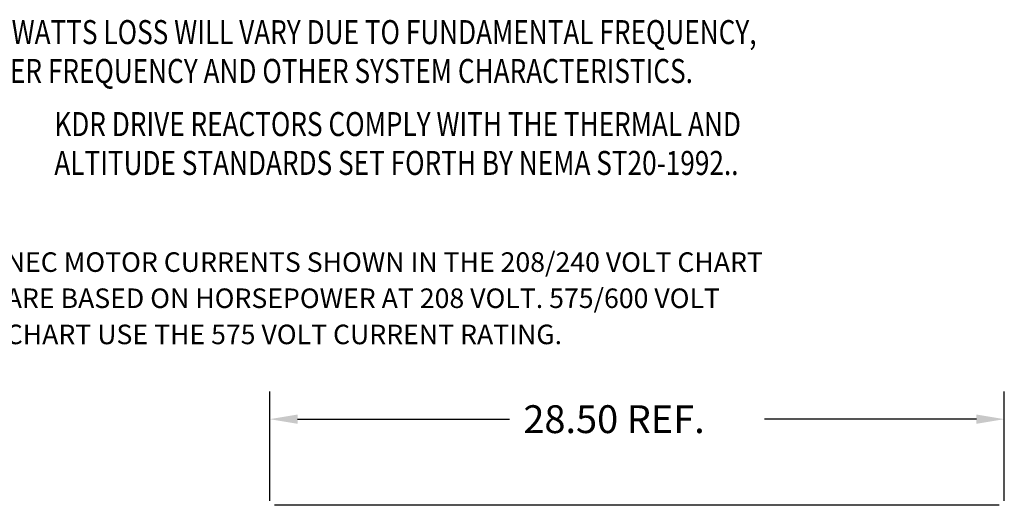
# Model space of a CAD drawing. Extents: x -144.9 to -46.4, y -35.4 to 30.8.
# Drawn here: x -84.6 to -46.4, y -3.3 to 15.5 of the extents above; entities that cross this region are included whole.
import ezdxf

# ---------------------------------------------------------------- set-up
doc = ezdxf.new("R2010")
doc.units = 0
doc.header["$MEASUREMENT"] = 0
doc.layers.get('0').update_dxf_attribs({"linetype": 'CONTINUOUS'})
doc.layers.add('BORDER', color=7, linetype='CONTINUOUS')
doc.layers.add('NOTES', color=7, linetype='CONTINUOUS')
doc.styles.add('MASTER', font='romans', dxfattribs={"width": 0.8})

msp = doc.modelspace()

# ---------------------------------------------------------------- linework, layer by layer
msp.add_line((-46.575, -3.328), (-74.682, -3.328))
at = {"layer": 'BORDER', "color": 7}
for p, q in [((-74.87, -3.157), (-74.87, 1.095)), ((-46.371, -3.157), (-46.371, 1.095)), ((-73.79, 0.015), (-65.571, 0.015)), ((-47.451, 0.015), (-55.671, 0.015))]:
    msp.add_line(p, q, dxfattribs=at)
for points in [[(-73.79, 0.195), (-73.79, -0.165), (-74.87, 0.015)], [(-47.451, 0.195), (-47.451, -0.165), (-46.371, 0.015)]]:
    msp.add_solid(points, dxfattribs=at)

# ---------------------------------------------------------------- texts
for s, height, p in [('NEC MOTOR CURRENTS SHOWN IN THE 208/240 VOLT CHART ', 0.75829, (-85.111, 5.732)), ('ARE BASED ON HORSEPOWER AT 208 VOLT. 575/600 VOLT ', 0.75829, (-85.111, 4.329)), ('CHART USE THE 575 VOLT CURRENT RATING.', 0.75829, (-85.111, 2.925)), ('28.50 REF.', 1.08, (-65.031, -0.525))]:
    msp.add_text(s, height=height, dxfattribs=at).set_placement(p)
at = {"layer": 'NOTES', "color": 7, "style": 'MASTER', "width": 0.8}
for s, p in [('NOTE 1: WATTS LOSS WILL VARY DUE TO FUNDAMENTAL FREQUENCY,', (-88.881, 14.572)), ('        CARRIER FREQUENCY AND OTHER SYSTEM CHARACTERISTICS.', (-89.625, 13.064)), ('KDR DRIVE REACTORS COMPLY WITH THE THERMAL AND', (-83.225, 11.002)), ('ALTITUDE STANDARDS SET FORTH BY NEMA ST20-1992..', (-83.225, 9.494))]:
    msp.add_text(s, height=0.93127, dxfattribs=at).set_placement(p)

doc.saveas('drawing.dxf')
